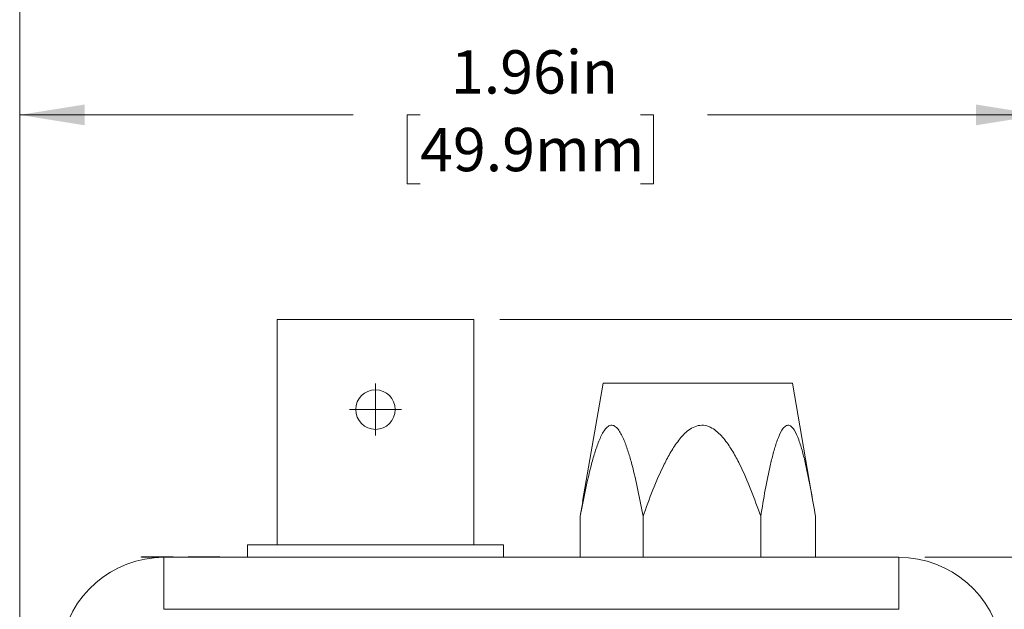
# Model space of a CAD drawing. Units: inches. Extents: x 0.1 to 10.9, y 0 to 8.5.
# Drawn here: x 3.1 to 5, y 5.3 to 6.4 of the extents above; entities that cross this region are included whole.
import ezdxf

# ---------------------------------------------------------------- set-up
doc = ezdxf.new("R2010")
doc.units = ezdxf.units.IN
doc.header["$MEASUREMENT"] = 0
doc.styles.add('SLDTEXTSTYLE0', font='TXT', dxfattribs={"width": 0.75})
doc.dimstyles.new('SLDDIMSTYLE1', dxfattribs={"dimtxt": 0.083333, "dimasz": 0.125, "dimexe": 0, "dimexo": 0.0625, "dimgap": 0.020833, "dimtad": 0, "dimtih": 1, "dimtoh": 1, "dimrnd": 1e-09, "dimzin": 12, "dimdsep": 46, "dimtxsty": 'SLDTEXTSTYLE0', "dimsah": 1, "dimcen": 0.09, "dimadec": 0, "dimazin": 3, "dimtfac": 1, "dimtofl": 0, "dimtmove": 0, "dimatfit": 3, "dimfxl": 1, "dimfrac": 2, "dimtolj": 1, "dimtzin": 12, "dimarcsym": 0})

# ---------------------------------------------------------------- blocks, each defined once
blk = doc.blocks.new('_D')
at = {"color": 7, "linetype": 'Continuous', "lineweight": 18}
for p, q in [((3.1376, 4.2974), (3.1376, 6.3123)), ((5.1018, 4.3416), (5.1018, 6.3123)), ((3.1376, 6.2423), (3.7788, 6.2423)), ((3.9078, 6.2423), (3.8825, 6.2423)), ((3.8825, 6.2423), (3.8825, 6.1099)), ((4.3316, 6.2423), (4.3569, 6.2423)), ((4.3569, 6.2423), (4.3569, 6.1099)), ((5.1018, 6.2423), (4.4606, 6.2423)), ((3.8825, 6.1099), (3.9078, 6.1099)), ((4.3569, 6.1099), (4.3316, 6.1099))]:
    blk.add_line(p, q, dxfattribs=at)
for points in [[(3.1376, 6.2423), (3.2626, 6.2223), (3.2626, 6.2623)], [(5.1018, 6.2423), (4.9768, 6.2623), (4.9768, 6.2223)]]:
    blk.add_solid(points, dxfattribs=at)
at = {"color": 7, "linetype": 'Continuous', "lineweight": 18, "char_height": 0.08333, "attachment_point": 1, "style": 'SLDTEXTSTYLE0'}
for s, insert in [('1.96in', (3.967, 6.3666)), ('49.9mm', (3.9078, 6.2173))]:
    blk.add_mtext(s, dxfattribs=dict(at, insert=insert))
blk = doc.blocks.new('_D_3')
at = {"color": 7, "linetype": 'Continuous', "lineweight": 18}
for p, q in [((3.1376, 4.2974), (3.1376, 6.7226)), ((5.2038, 3.6704), (5.2038, 6.7226)), ((3.1376, 6.6526), (3.8298, 6.6526)), ((3.9588, 6.6526), (3.9335, 6.6526)), ((3.9335, 6.6526), (3.9335, 6.5202)), ((4.3826, 6.6526), (4.4079, 6.6526)), ((4.4079, 6.6526), (4.4079, 6.5202)), ((5.2038, 6.6526), (4.5116, 6.6526)), ((3.9335, 6.5202), (3.9588, 6.5202)), ((4.4079, 6.5202), (4.3826, 6.5202))]:
    blk.add_line(p, q, dxfattribs=at)
for points in [[(3.1376, 6.6526), (3.2626, 6.6326), (3.2626, 6.6726)], [(5.2038, 6.6526), (5.0788, 6.6726), (5.0788, 6.6326)]]:
    blk.add_solid(points, dxfattribs=at)
at = {"color": 7, "linetype": 'Continuous', "lineweight": 18, "char_height": 0.08333, "attachment_point": 1, "style": 'SLDTEXTSTYLE0'}
for s, insert in [('2.07in', (4.018, 6.7769)), ('52.5mm', (3.9588, 6.6276))]:
    blk.add_mtext(s, dxfattribs=dict(at, insert=insert))
blk = doc.blocks.new('_D_4')
at = {"color": 7, "linetype": 'Continuous', "lineweight": 18}
for p, q in [((4.8787, 5.3916), (5.6873, 5.3916)), ((5.6173, 5.3916), (5.6173, 4.3738)), ((5.4054, 4.2245), (5.3801, 4.2245)), ((5.3801, 4.2245), (5.3801, 4.0921)), ((5.8292, 4.2245), (5.8545, 4.2245)), ((5.8545, 4.2245), (5.8545, 4.0921)), ((5.3801, 4.0921), (5.4054, 4.0921)), ((5.8545, 4.0921), (5.8292, 4.0921)), ((5.6173, 3.0574), (5.6173, 4.0752)), ((4.3765, 3.0574), (5.6873, 3.0574))]:
    blk.add_line(p, q, dxfattribs=at)
for points in [[(5.6173, 5.3916), (5.5973, 5.2666), (5.6373, 5.2666)], [(5.6173, 3.0574), (5.6373, 3.1824), (5.5973, 3.1824)]]:
    blk.add_solid(points, dxfattribs=at)
at = {"color": 7, "linetype": 'Continuous', "lineweight": 18, "char_height": 0.08333, "attachment_point": 1, "style": 'SLDTEXTSTYLE0'}
for s, insert in [('2.33in', (5.4646, 4.3488)), ('59.3mm', (5.4054, 4.1995))]:
    blk.add_mtext(s, dxfattribs=dict(at, insert=insert))
blk = doc.blocks.new('_D_5')
at = {"color": 7, "linetype": 'Continuous', "lineweight": 18}
for p, q in [((4.0608, 5.8486), (6.1597, 5.8486)), ((6.0897, 5.8486), (6.0897, 4.7471)), ((5.8779, 4.5978), (5.8525, 4.5978)), ((5.8525, 4.5978), (5.8525, 4.4654)), ((6.3016, 4.5978), (6.327, 4.5978)), ((6.327, 4.5978), (6.327, 4.4654)), ((5.8525, 4.4654), (5.8779, 4.4654)), ((6.327, 4.4654), (6.3016, 4.4654)), ((6.0897, 3.0574), (6.0897, 4.4485)), ((4.3765, 3.0574), (6.1597, 3.0574))]:
    blk.add_line(p, q, dxfattribs=at)
for points in [[(6.0897, 5.8486), (6.0697, 5.7236), (6.1097, 5.7236)], [(6.0897, 3.0574), (6.1097, 3.1824), (6.0697, 3.1824)]]:
    blk.add_solid(points, dxfattribs=at)
at = {"color": 7, "linetype": 'Continuous', "lineweight": 18, "char_height": 0.08333, "attachment_point": 1, "style": 'SLDTEXTSTYLE0'}
for s, insert in [('2.79in', (5.937, 4.7221)), ('70.9mm', (5.8779, 4.5728))]:
    blk.add_mtext(s, dxfattribs=dict(at, insert=insert))
blk = doc.blocks.new('SW_CENTERMARKSYMBOL_0')
at = {"color": 0, "linetype": 'Continuous', "lineweight": 0}
for q in [(0, 0.05), (-0.05, 0), (0, -0.05), (0.05, 0)]:
    blk.add_line((0, 0), q, dxfattribs=at)

msp = doc.modelspace()

# ---------------------------------------------------------------- linework, layer by layer
at = {"color": 7, "linetype": 'Continuous', "lineweight": 18}
for p, q in [((3.6328, 5.8486), (3.6328, 5.4156)), ((3.6328, 5.8486), (3.8218, 5.8486)), ((3.8218, 5.8486), (4.0108, 5.8486)), ((4.0108, 5.4156), (4.0108, 5.8486)), ((4.2597, 5.7263), (4.2203, 5.4986)), ((4.5391, 5.7263), (4.2597, 5.7263)), ((4.6239, 5.7263), (4.5391, 5.7263)), ((4.6633, 5.4986), (4.6239, 5.7263)), ((4.2156, 5.4704), (4.2204, 5.4985)), ((4.2156, 5.4704), (4.2156, 5.3916)), ((4.3366, 5.4704), (4.3366, 5.3916)), ((4.5628, 5.4704), (4.5628, 5.3916)), ((4.668, 5.4704), (4.668, 5.3916)), ((3.5758, 5.4156), (3.5758, 5.3916)), ((3.5758, 5.4156), (3.8218, 5.4156)), ((3.8218, 5.4156), (4.0678, 5.4156)), ((4.0678, 5.3916), (4.0678, 5.4156)), ((3.371, 5.3926), (3.371, 5.3916)), ((3.3712, 5.3926), (3.371, 5.3926)), ((3.3712, 5.3916), (3.371, 5.3916)), ((3.3718, 5.3926), (3.3718, 5.3916)), ((3.4325, 5.3926), (3.3718, 5.3926)), ((3.4149, 5.3916), (3.3718, 5.3916)), ((3.4149, 5.2916), (3.4149, 5.3916)), ((3.4149, 5.3916), (4.8287, 5.3916)), ((3.4325, 5.3926), (3.4325, 5.3916)), ((3.461, 5.3926), (3.461, 5.3916)), ((3.4612, 5.3926), (3.461, 5.3926)), ((3.4618, 5.3926), (3.4618, 5.3916)), ((3.5155, 5.3926), (3.4618, 5.3926)), ((3.5155, 5.3926), (3.5155, 5.3916)), ((3.5225, 5.3926), (3.5155, 5.3926)), ((3.5225, 5.3926), (3.5225, 5.3916)), ((3.5233, 5.3926), (3.5233, 5.3916)), ((4.8287, 5.2916), (4.8287, 5.3916)), ((4.8287, 5.2916), (3.4149, 5.2916))]:
    msp.add_line(p, q, dxfattribs=at)
msp.add_circle((3.8218, 5.6756), 0.038, dxfattribs=at)
for centre, start, end in [((3.4149, 5.1916), 90, 171.8841), ((4.8287, 5.1916), 8.1159, 90)]:
    msp.add_arc(centre, 0.2, start, end, dxfattribs=at)
for points, knots in [([(4.2156, 5.4704), (4.2188, 5.4875), (4.2221, 5.5045), (4.2293, 5.5382), (4.2331, 5.5548), (4.2396, 5.5791), (4.2419, 5.5871), (4.2469, 5.6027), (4.2496, 5.6103), (4.2556, 5.6245), (4.2589, 5.6312), (4.2649, 5.6393), (4.267, 5.6416), (4.2715, 5.6448), (4.274, 5.6457), (4.2789, 5.6455), (4.2813, 5.6445), (4.2858, 5.641), (4.2879, 5.6386), (4.2918, 5.6332), (4.2936, 5.6301), (4.297, 5.6235), (4.2986, 5.62), (4.303, 5.6094), (4.3056, 5.6018), (4.3106, 5.5863), (4.3128, 5.5782), (4.3193, 5.554), (4.3231, 5.5375), (4.3302, 5.5042), (4.3335, 5.4873), (4.3366, 5.4704)], [0, 0, 0, 0, 0.125, 0.125, 0.25, 0.25, 0.3125, 0.3125, 0.375, 0.375, 0.4375, 0.4375, 0.46875, 0.46875, 0.5, 0.5, 0.53125, 0.53125, 0.5625, 0.5625, 0.59375, 0.59375, 0.625, 0.625, 0.6875, 0.6875, 0.75, 0.75, 0.875, 0.875, 1, 1, 1, 1]), ([(4.5628, 5.4704), (4.5569, 5.4875), (4.5507, 5.5045), (4.5373, 5.5381), (4.5301, 5.5548), (4.5179, 5.5791), (4.5137, 5.587), (4.5044, 5.6025), (4.4995, 5.6101), (4.4882, 5.6244), (4.482, 5.6311), (4.4709, 5.6392), (4.467, 5.6415), (4.4584, 5.6448), (4.4539, 5.6457), (4.4447, 5.6455), (4.4402, 5.6445), (4.4317, 5.6411), (4.4278, 5.6388), (4.4168, 5.6305), (4.4107, 5.6238), (4.3996, 5.6095), (4.3946, 5.6019), (4.3854, 5.5864), (4.3812, 5.5785), (4.3692, 5.5544), (4.3621, 5.5379), (4.3487, 5.5044), (4.3425, 5.4874), (4.3366, 5.4704)], [0, 0, 0, 0, 0.125, 0.125, 0.25, 0.25, 0.3125, 0.3125, 0.375, 0.375, 0.4375, 0.4375, 0.46875, 0.46875, 0.5, 0.5, 0.53125, 0.53125, 0.5625, 0.5625, 0.625, 0.625, 0.6875, 0.6875, 0.75, 0.75, 0.875, 0.875, 1, 1, 1, 1]), ([(4.668, 5.4704), (4.6653, 5.4875), (4.6624, 5.5045), (4.6561, 5.5381), (4.6528, 5.5548), (4.6471, 5.5791), (4.6452, 5.587), (4.6409, 5.6025), (4.6386, 5.6101), (4.6333, 5.6244), (4.6304, 5.6311), (4.6253, 5.6392), (4.6234, 5.6415), (4.6194, 5.6448), (4.6174, 5.6457), (4.6131, 5.6455), (4.611, 5.6445), (4.607, 5.6411), (4.6052, 5.6388), (4.6001, 5.6305), (4.5973, 5.6238), (4.5921, 5.6095), (4.5898, 5.6019), (4.5855, 5.5864), (4.5835, 5.5785), (4.578, 5.5544), (4.5746, 5.5379), (4.5684, 5.5044), (4.5656, 5.4874), (4.5628, 5.4704)], [0, 0, 0, 0, 0.125, 0.125, 0.25, 0.25, 0.3125, 0.3125, 0.375, 0.375, 0.4375, 0.4375, 0.46875, 0.46875, 0.5, 0.5, 0.53125, 0.53125, 0.5625, 0.5625, 0.625, 0.625, 0.6875, 0.6875, 0.75, 0.75, 0.875, 0.875, 1, 1, 1, 1])]:
    msp.add_open_spline(points, degree=3, knots=knots, dxfattribs=at)

# ---------------------------------------------------------------- block references
at = {"color": 7, "linetype": 'Continuous', "lineweight": 0}
msp.add_blockref('SW_CENTERMARKSYMBOL_0', (3.8218, 5.6756), dxfattribs=at)

# ---------------------------------------------------------------- dimensions: what is measured, and where the dimension line sits
at = {"color": 7, "linetype": 'Continuous', "lineweight": 18}
for base, p1, p2, picture, middle in [((5.2038, 6.6526), (3.1376, 4.2474), (5.2038, 3.6204), '_D_3', (4.1707, 6.6526)), ((3.1376, 6.2423), (5.1018, 4.2916), (3.1376, 4.2474), '_D', (4.1197, 6.2423))]:
    dim = msp.add_linear_dim(base=base, p1=p1, p2=p2, dimstyle='SLDDIMSTYLE1', dxfattribs=at)
    dim.commit()
    dim.dimension.update_dxf_attribs({"geometry": picture, "text_midpoint": middle, "dimtype": 160})
for base, p1, picture, middle in [((6.0897, 3.0574), (4.0108, 5.8486), '_D_5', (6.0897, 4.5978)), ((5.6173, 3.0574), (4.8287, 5.3916), '_D_4', (5.6173, 4.2245))]:
    dim = msp.add_linear_dim(base=base, p1=p1, p2=(4.3265, 3.0574), angle=90, dimstyle='SLDDIMSTYLE1', dxfattribs=at)
    dim.commit()
    dim.dimension.update_dxf_attribs({"geometry": picture, "text_midpoint": middle, "dimtype": 160})

doc.saveas('drawing.dxf')
